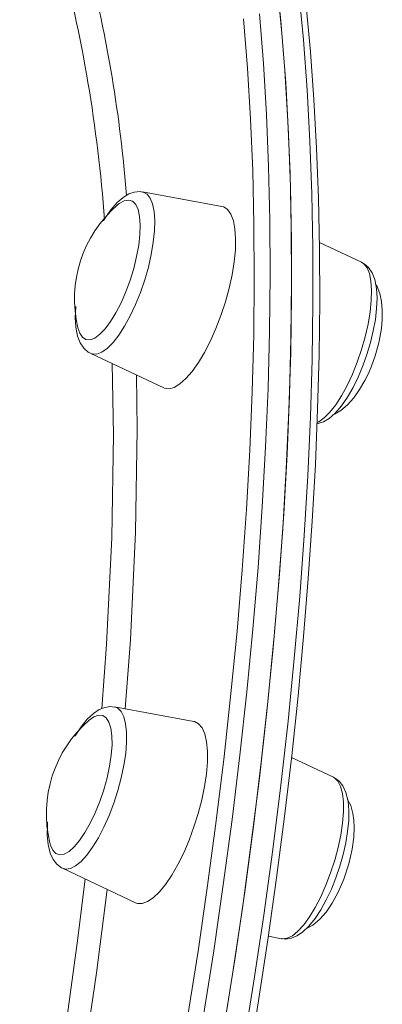
# Model space of a CAD drawing. Units: millimetres. Extents: x -15794 to 36724, y -8422 to 9183.
# Drawn here: x 14315 to 14376, y -3784 to -3618 of the extents above; entities that cross this region are included whole.
import ezdxf

# ---------------------------------------------------------------- set-up
doc = ezdxf.new("R2010")
doc.units = ezdxf.units.MM

msp = doc.modelspace()

# ---------------------------------------------------------------- linework, layer by layer
at = {"color": 7, "linetype": 'Continuous', "lineweight": 15}
for p, q in [((14349.06, -3649.83), (14335.73, -3647.39)), ((14372.53, -3659.21), (14365.44, -3655.87)), ((14327.02, -3674.5), (14339.28, -3680.27)), ((14344.33, -3736.29), (14331.01, -3733.84)), ((14367.81, -3745.66), (14360.75, -3742.34)), ((14322.3, -3760.95), (14334.55, -3766.72)), ((14356.87, -3772.36), (14359.1, -3772.77))]:
    msp.add_line(p, q, dxfattribs=at)
at = {"color": 7, "linetype": 'Continuous', "lineweight": 15, "flags": 128}
for points in [[(14355.68, -3743.12), (14356.85, -3732.46), (14357.86, -3721.94), (14358.73, -3711.59), (14359.45, -3701.41), (14360.01, -3691.4), (14360.42, -3681.58), (14360.67, -3671.95), (14360.77, -3662.52), (14360.72, -3653.31), (14360.51, -3644.3), (14360.15, -3635.52), (14359.64, -3626.98), (14358.97, -3618.67), (14358.15, -3610.6)], [(14349.05, -3789.95), (14350.85, -3778.73), (14352.5, -3767.63), (14354, -3756.66), (14355.36, -3745.81), (14356.57, -3735.11), (14357.62, -3724.56), (14358.53, -3714.16), (14359.28, -3703.94), (14359.88, -3693.89), (14360.33, -3684.02), (14360.62, -3674.34), (14360.76, -3664.86), (14360.75, -3655.59), (14360.58, -3646.53), (14360.26, -3637.7), (14359.78, -3629.09), (14359.15, -3620.72), (14358.37, -3612.59)], [(14353.45, -3794.15), (14355.18, -3783.51), (14356.78, -3772.97), (14358.25, -3762.54), (14359.58, -3752.23), (14360.79, -3742.04), (14361.85, -3731.98), (14362.78, -3722.05), (14363.58, -3712.27), (14364.24, -3702.64), (14364.76, -3693.17), (14365.14, -3683.87), (14365.39, -3674.73), (14365.49, -3665.78), (14365.46, -3657.01), (14365.29, -3648.43), (14364.98, -3640.04), (14364.53, -3631.86), (14363.95, -3623.89), (14363.22, -3616.13)], [(14335.69, -3647.42), (14335.32, -3647.34), (14334.35, -3647.41), (14333.41, -3647.73), (14332.46, -3648.3), (14331.45, -3649.19), (14330.39, -3650.4), (14329.39, -3651.85), (14329.16, -3652.25)], [(14335.34, -3652.92), (14335.24, -3651.51), (14334.98, -3650.36), (14334.58, -3649.51), (14334.05, -3648.96), (14333.4, -3648.76), (14332.66, -3648.88), (14331.83, -3649.35), (14331.47, -3649.63)], [(14351.36, -3655.24), (14351.25, -3653.6), (14350.99, -3652.23), (14350.58, -3651.14), (14350.03, -3650.36), (14349.36, -3649.92), (14349.06, -3649.83)], [(14324.87, -3670.19), (14325.17, -3671.09), (14325.64, -3671.8), (14326.23, -3672.17), (14326.93, -3672.21), (14327.72, -3671.92), (14328.57, -3671.29), (14329.46, -3670.36), (14330.37, -3669.14), (14331.27, -3667.67), (14332.13, -3665.99), (14332.93, -3664.16), (14333.64, -3662.22), (14334.25, -3660.24), (14334.74, -3658.26), (14335.09, -3656.34), (14335.29, -3654.54), (14335.34, -3652.92)], [(14339.28, -3680.27), (14339.4, -3680.32), (14340.19, -3680.43), (14341.07, -3680.2), (14342.02, -3679.62), (14343.03, -3678.73), (14344.07, -3677.53), (14345.11, -3676.05), (14346.14, -3674.33), (14347.13, -3672.4), (14348.05, -3670.31), (14348.9, -3668.11), (14349.64, -3665.84), (14350.27, -3663.55), (14350.76, -3661.29), (14351.11, -3659.13), (14351.32, -3657.09), (14351.36, -3655.24)], [(14365.04, -3686.31), (14365.21, -3686.29), (14366.14, -3685.97), (14367.09, -3685.41), (14368.11, -3684.52), (14369.16, -3683.31), (14370.16, -3681.86), (14371.09, -3680.24), (14371.96, -3678.48), (14372.74, -3676.61), (14373.43, -3674.67), (14374.02, -3672.69), (14374.5, -3670.72), (14374.85, -3668.79), (14375.06, -3666.95), (14375.13, -3665.21), (14375.03, -3663.6), (14374.74, -3662.12), (14374.28, -3660.96), (14373.69, -3660.09), (14372.95, -3659.44), (14372.57, -3659.27)], [(14374.82, -3674.9), (14375.42, -3672.72), (14375.61, -3671.81), (14375.85, -3670.31), (14375.99, -3668.79), (14376.01, -3667.24), (14375.88, -3665.76), (14375.6, -3664.42), (14375.16, -3663.29), (14374.89, -3662.87)], [(14324.51, -3666.62), (14324.5, -3666.76), (14324.43, -3668.49), (14324.52, -3670.1), (14324.82, -3671.59), (14325.27, -3672.75), (14325.87, -3673.62), (14326.61, -3674.27), (14326.98, -3674.44)], [(14367.86, -3684.74), (14367.99, -3684.7), (14369.06, -3684.09), (14370.19, -3683.13), (14371.21, -3681.97), (14372.2, -3680.57), (14373.09, -3679.05), (14373.67, -3677.86), (14374.2, -3676.63), (14374.82, -3674.9)], [(14330.96, -3733.87), (14330.33, -3733.78), (14329.37, -3733.93), (14328.44, -3734.31), (14327.47, -3734.96), (14326.44, -3735.93), (14325.4, -3737.22), (14324.41, -3738.71), (14324.39, -3738.75)], [(14330.47, -3741.95), (14330.61, -3740.23), (14330.59, -3738.7), (14330.41, -3737.4), (14330.09, -3736.39), (14329.63, -3735.67), (14329.04, -3735.28), (14328.35, -3735.22), (14327.56, -3735.51), (14326.75, -3736.09)], [(14346.45, -3745.06), (14346.62, -3743.06), (14346.62, -3741.26), (14346.48, -3739.69), (14346.18, -3738.38), (14345.73, -3737.37), (14345.15, -3736.67), (14344.44, -3736.31), (14344.33, -3736.29)], [(14320.14, -3756.64), (14320.25, -3757.04), (14320.65, -3757.91), (14321.17, -3758.46), (14321.81, -3758.69), (14322.56, -3758.57), (14323.38, -3758.12), (14324.25, -3757.35), (14325.15, -3756.28), (14326.06, -3754.95), (14326.94, -3753.38), (14327.78, -3751.62), (14328.54, -3749.74), (14329.21, -3747.77), (14329.76, -3745.78), (14330.19, -3743.82), (14330.47, -3741.95)], [(14349.51, -3787.13), (14351.27, -3775.95), (14352.89, -3764.88), (14354.36, -3753.93), (14355.68, -3743.12)], [(14334.55, -3766.72), (14334.86, -3766.84), (14335.68, -3766.86), (14336.58, -3766.54), (14337.54, -3765.88), (14338.56, -3764.91), (14339.6, -3763.64), (14340.64, -3762.1), (14341.66, -3760.32), (14342.64, -3758.35), (14343.55, -3756.22), (14344.37, -3754), (14345.08, -3751.72), (14345.68, -3749.43), (14346.14, -3747.19), (14346.45, -3745.06)], [(14359.15, -3772.75), (14359.77, -3772.83), (14360.73, -3772.68), (14361.67, -3772.3), (14362.63, -3771.66), (14363.66, -3770.68), (14364.71, -3769.39), (14365.69, -3767.9), (14366.6, -3766.24), (14367.45, -3764.45), (14368.21, -3762.56), (14368.87, -3760.6), (14369.43, -3758.62), (14369.88, -3756.66), (14370.19, -3754.75), (14370.37, -3752.93), (14370.39, -3751.23), (14370.25, -3749.65), (14369.9, -3748.2), (14369.4, -3747.13), (14368.76, -3746.33), (14367.98, -3745.75), (14367.82, -3745.69)], [(14363.19, -3771.13), (14364.36, -3770.52), (14365.53, -3769.51), (14366.57, -3768.3), (14367.61, -3766.79), (14368.62, -3764.95), (14369.57, -3762.75), (14370.4, -3760.21), (14370.96, -3757.76), (14371.23, -3755.74), (14371.29, -3754.11), (14371.23, -3752.84), (14371.08, -3751.76), (14370.72, -3750.41), (14370.19, -3749.42)], [(14319.79, -3753.13), (14319.74, -3753.68), (14319.71, -3755.39), (14319.86, -3756.96), (14320.21, -3758.41), (14320.71, -3759.48), (14321.34, -3760.28), (14322.13, -3760.86), (14322.29, -3760.92)]]:
    msp.add_lwpolyline(points, dxfattribs=at)
at = {"color": 8, "linetype": 'Continuous', "lineweight": 15, "flags": 128}
for points in [[(14352.65, -3791.1), (14354.45, -3779.89), (14356.1, -3768.79), (14357.6, -3757.81), (14358.96, -3746.97), (14360.17, -3736.27), (14361.22, -3725.71), (14362.13, -3715.32), (14362.88, -3705.09), (14363.48, -3695.04), (14363.93, -3685.17), (14364.22, -3675.5), (14364.36, -3666.02), (14364.35, -3656.75), (14364.18, -3647.69), (14363.86, -3638.85), (14363.38, -3630.25), (14362.75, -3621.88), (14361.97, -3613.75)], [(14349.43, -3742.2), (14350.59, -3731.59), (14351.61, -3721.12), (14352.47, -3710.82), (14353.18, -3700.68), (14353.74, -3690.72), (14354.15, -3680.94), (14354.4, -3671.36), (14354.5, -3661.97), (14354.45, -3652.8), (14354.24, -3643.84), (14353.88, -3635.1), (14353.37, -3626.59), (14352.71, -3618.32)], [(14355.37, -3617.51), (14356.04, -3625.82), (14356.55, -3634.37), (14356.91, -3643.15), (14357.12, -3652.15), (14357.17, -3661.37), (14357.07, -3670.8), (14356.82, -3680.42), (14356.41, -3690.24), (14355.85, -3700.25), (14355.13, -3710.44), (14354.27, -3720.79), (14353.25, -3731.3), (14352.08, -3741.97)], [(14335.73, -3647.39), (14335.83, -3647.41), (14336.49, -3647.75), (14337.02, -3648.43), (14337.42, -3649.41), (14337.68, -3650.68), (14337.79, -3652.2), (14337.74, -3653.94), (14337.54, -3655.85), (14337.19, -3657.89), (14336.71, -3660.01), (14336.1, -3662.15), (14335.37, -3664.26), (14334.56, -3666.29), (14333.66, -3668.2), (14332.72, -3669.92), (14331.75, -3671.43), (14330.78, -3672.67), (14329.82, -3673.64), (14328.91, -3674.29), (14328.06, -3674.61), (14327.3, -3674.6), (14327.02, -3674.5)], [(14374.21, -3663.9), (14374.1, -3662.38), (14373.85, -3661.11), (14373.45, -3660.13), (14372.91, -3659.46), (14372.53, -3659.21)], [(14365.02, -3686.14), (14365.33, -3685.99), (14366.24, -3685.34), (14367.2, -3684.38), (14368.18, -3683.13), (14369.15, -3681.62), (14370.09, -3679.9), (14370.98, -3678), (14371.8, -3675.96), (14372.52, -3673.85), (14373.13, -3671.71), (14373.62, -3669.59), (14373.96, -3667.55), (14374.16, -3665.64), (14374.21, -3663.9)], [(14328.88, -3734.13), (14329.7, -3723.37), (14330.56, -3705.41), (14330.84, -3688.17), (14330.64, -3676.2)], [(14334.7, -3678.11), (14334.85, -3687.25), (14334.57, -3704.54), (14333.71, -3722.57), (14332.83, -3734.17)], [(14331.01, -3733.84), (14331.56, -3734.06), (14332.13, -3734.62), (14332.58, -3735.5), (14332.89, -3736.68), (14333.04, -3738.12), (14333.05, -3739.79), (14332.9, -3741.65), (14332.6, -3743.65), (14332.16, -3745.75), (14331.59, -3747.89), (14330.9, -3750.02), (14330.11, -3752.08), (14329.24, -3754.03), (14328.32, -3755.82), (14327.35, -3757.4), (14326.37, -3758.74), (14325.41, -3759.8), (14324.48, -3760.56), (14323.61, -3760.99), (14322.82, -3761.09), (14322.3, -3760.95)], [(14343.29, -3786.01), (14345.05, -3774.88), (14346.65, -3763.86), (14348.12, -3752.96), (14349.43, -3742.2)], [(14352.08, -3741.97), (14350.76, -3752.78), (14349.29, -3763.72), (14347.68, -3774.79), (14345.91, -3785.98)], [(14369.32, -3753.35), (14369.47, -3751.49), (14369.47, -3749.82), (14369.31, -3748.38), (14369, -3747.2), (14368.56, -3746.32), (14367.98, -3745.76), (14367.81, -3745.66)], [(14359.1, -3772.77), (14359.24, -3772.79), (14360.03, -3772.69), (14360.9, -3772.26), (14361.83, -3771.5), (14362.8, -3770.44), (14363.78, -3769.11), (14364.74, -3767.52), (14365.67, -3765.73), (14366.54, -3763.78), (14367.32, -3761.72), (14368.01, -3759.59), (14368.58, -3757.45), (14369.02, -3755.36), (14369.32, -3753.35)], [(14315.09, -3831.83), (14315.29, -3830.87), (14318.15, -3815.73), (14321.36, -3796.88), (14323.23, -3784.6), (14324.88, -3772.65), (14326.1, -3762.74)], [(14329.8, -3764.49), (14328.02, -3778.48), (14325.29, -3796.81), (14321.88, -3816.72), (14318.84, -3832.52)]]:
    msp.add_lwpolyline(points, dxfattribs=at)
at = {"color": 8, "linetype": 'Continuous', "lineweight": 15}
for centre, radius, start, end in [((14088.9, -3669.26), 241.04, 4.0905, 15.1408), ((14107.44, -3665.28), 226.24, 4.3879, 14.5054)]:
    msp.add_arc(centre, radius, start, end, dxfattribs=at)
at = {"color": 7, "linetype": 'Continuous', "lineweight": 15}
for centre in [(14345.11, -3665.35), (14340.38, -3751.81)]:
    msp.add_arc(centre, 20.81, 130.9289, 193.4462, dxfattribs=at)

doc.saveas('drawing.dxf')
